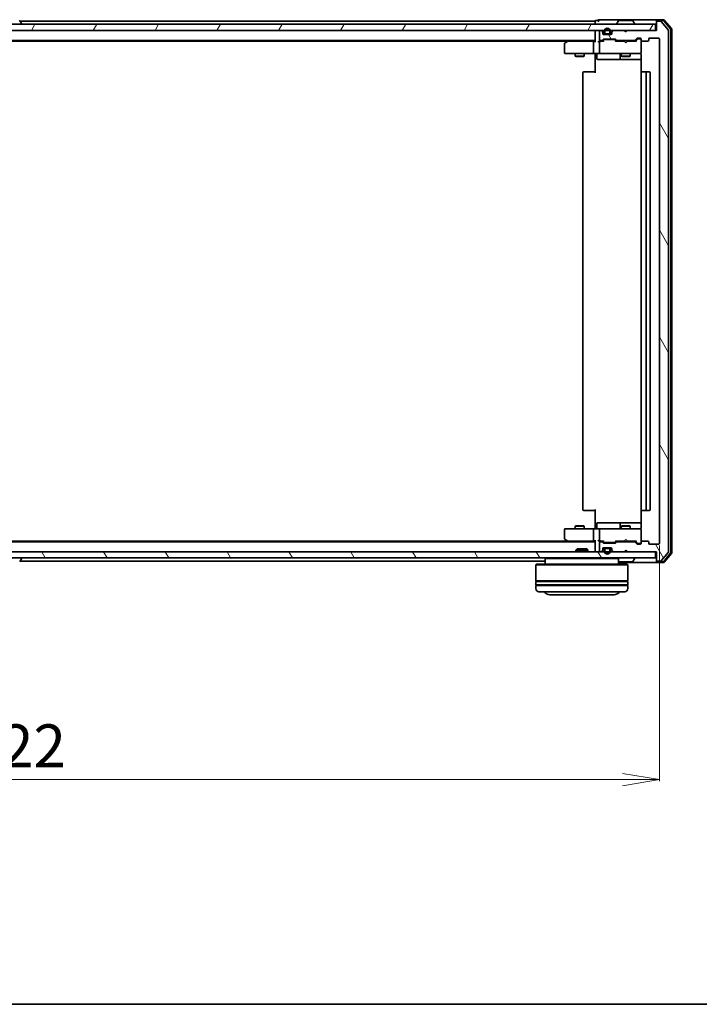
# Model space of a CAD drawing. Units: millimetres. Extents: x 7 to 7877, y 4 to 1550.
# Drawn here: x 1124 to 1346, y 4 to 325 of the extents above; entities that cross this region are included whole.
import ezdxf

# ---------------------------------------------------------------- set-up
doc = ezdxf.new("R2010")
doc.units = ezdxf.units.MM
doc.header["$LTSCALE"] = 0.5
doc.layers.get('Defpoints').update_dxf_attribs({"lineweight": 25})
for name, color, linetype, lineweight in [('Border (ISO)', 7, 'Continuous', 35), ('Dimension (ISO)', 7, 'Continuous', 18), ('Hatch (ISO)', 1, 'Continuous', 18), ('Visible (ISO)', 7, 'Continuous', 35)]:
    doc.layers.add(name, color=color, linetype=linetype, lineweight=lineweight)
doc.styles.add('Note Text (TK)', font='MS PGothic.ttf')
doc.dimstyles.new('Default - Method 1b (TK)', dxfattribs={"dimscale": 0.5, "dimtxt": 2.5, "dimasz": 2.5, "dimexe": 1, "dimexo": 1.5, "dimgap": 1, "dimtad": 1, "dimrnd": 1e-08, "dimdsep": 46, "dimtxsty": 'Note Text (TK)', "dimblk": 'OPEN', "dimcen": 0.09, "dimdle": 5, "dimclrd": 100, "dimclre": 100, "dimclrt": 7, "dimadec": 1, "dimazin": 1, "dimtfac": 1, "dimtmove": 0, "dimatfit": 3, "dimldrblk": 'OPEN', "dimfxl": 1, "dimtolj": 1, "dimlwd": -1, "dimlwe": -1, "dimarcsym": 0})
pattern_1 = [(120.0002, (133, -40), (-15.12294, -8.7313), [])]

# ---------------------------------------------------------------- blocks, each defined once
blk = doc.blocks.new('Borders tk図枠')
at = {"layer": 'Border (ISO)'}
blk.add_line((14.5, 8), (405.5, 8), dxfattribs=at)
blk = doc.blocks.new('_Open')
at = {"color": 0, "linetype": 'ByBlock', "lineweight": -2}
for p, q in [((-1, 0.167), (0, 0)), ((-1, -0.167), (0, 0)), ((0, 0), (-1, 0))]:
    blk.add_line(p, q, dxfattribs=at)
blk = doc.blocks.new('*D28')
at = {"layer": 'Defpoints', "color": 0}
for p in [(910.98, 154.31), (1332.98, 154.31), (1332.98, 77.26)]:
    blk.add_point(p, dxfattribs=at)
at = {"layer": 'Dimension (ISO)', "color": 100}
for p, q in [((910.98, 153.56), (910.98, 76.76)), ((1332.98, 153.56), (1332.98, 76.76)), ((922.98, 77.26), (1320.98, 77.26))]:
    blk.add_line(p, q, dxfattribs=at)
at = {"layer": 'Dimension (ISO)', "color": 100, "xscale": 12, "yscale": 12, "zscale": 12, "rotation": 180}
blk.add_blockref('_Open', (910.98, 77.26), dxfattribs=at)
at = {"layer": 'Dimension (ISO)', "color": 100, "xscale": 12, "yscale": 12, "zscale": 12}
blk.add_blockref('_Open', (1332.98, 77.26), dxfattribs=at)
at = {"layer": 'Dimension (ISO)', "color": 7, "insert": (1107.59, 88.26), "char_height": 14, "attachment_point": 4, "style": 'Note Text (TK)'}
blk.add_mtext('\\A1;422', dxfattribs=at)

msp = doc.modelspace()

# ---------------------------------------------------------------- hatches: boundary and pattern name
at = {"layer": 'Hatch (ISO)'}
h = msp.add_hatch(dxfattribs=at)
h.set_pattern_fill('ANSI31', color=256, scale=139.7, angle=75.000175, style=0)
h.set_pattern_definition(pattern_1)
edge = h.paths.add_edge_path()
edge.add_ellipse((1332.2842, 324.2106), major_axis=(-0.3, 0), ratio=1, start_angle=270, end_angle=360)
edge.add_line((1331.9842, 324.2106), (1331.9842, 321.5106))
edge.add_line((1331.9842, 321.5106), (1322.4842, 321.5106))
edge.add_line((1322.4842, 321.5106), (1321.9842, 321.0106))
edge.add_line((1321.9842, 321.0106), (1321.4842, 321.5106))
edge.add_line((1321.4842, 321.5106), (1318.1084, 321.5106))
edge.add_ellipse((1318.1084, 321.2106), major_axis=(-0.3, 0), ratio=1, start_angle=270, end_angle=315)
edge.add_line((1317.8963, 321.4227), (1317.572, 321.0984))
edge.add_ellipse((1317.7842, 320.8863), major_axis=(-0.2121, -0.2121), ratio=1, start_angle=270, end_angle=315)
edge.add_line((1317.4842, 320.8863), (1317.4842, 320.5106))
edge.add_ellipse((1317.1842, 320.5106), major_axis=(0, -0.3), ratio=1, start_angle=0, end_angle=90, ccw=False)
edge.add_line((1317.1842, 320.2106), (1314.7842, 320.2106))
edge.add_ellipse((1314.7842, 320.5106), major_axis=(-0.3, 0), ratio=1, start_angle=0, end_angle=90, ccw=False)
edge.add_line((1314.4842, 320.5106), (1314.4842, 320.8863))
edge.add_ellipse((1314.1842, 320.8863), major_axis=(0, 0.3), ratio=1, start_angle=270, end_angle=315)
edge.add_line((1314.3963, 321.0984), (1314.072, 321.4227))
edge.add_ellipse((1313.8599, 321.2106), major_axis=(-0.2121, 0.2121), ratio=1, start_angle=270, end_angle=315)
edge.add_line((1313.8599, 321.5106), (1313.7842, 321.5106))
edge.add_ellipse((1313.7842, 321.2106), major_axis=(-0.3, 0), ratio=1, start_angle=270, end_angle=360)
edge.add_line((1313.4842, 321.2106), (1313.4842, 318.5106))
edge.add_ellipse((1313.7842, 318.5106), major_axis=(0, -0.3), ratio=1, start_angle=270, end_angle=360)
edge.add_line((1313.7842, 318.2106), (1314.1599, 318.2106))
edge.add_ellipse((1314.1599, 318.5106), major_axis=(0.3, 0), ratio=1, start_angle=270, end_angle=315)
edge.add_line((1314.372, 318.2984), (1314.6963, 318.6227))
edge.add_ellipse((1314.9084, 318.4106), major_axis=(0.2121, 0.2121), ratio=1, start_angle=45, end_angle=90, ccw=False)
edge.add_line((1314.9084, 318.7106), (1318.4099, 318.7106))
edge.add_ellipse((1318.4099, 318.4106), major_axis=(0.3, 0), ratio=1, start_angle=45, end_angle=90, ccw=False)
edge.add_line((1318.622, 318.6227), (1318.9463, 318.2984))
edge.add_ellipse((1319.1584, 318.5106), major_axis=(0.2121, -0.2121), ratio=1, start_angle=270, end_angle=315)
edge.add_line((1319.1584, 318.2106), (1324.8099, 318.2106))
edge.add_ellipse((1324.8099, 318.5106), major_axis=(0.3, 0), ratio=1, start_angle=270, end_angle=315)
edge.add_line((1325.022, 318.2984), (1325.6463, 318.9227))
edge.add_ellipse((1325.8584, 318.7106), major_axis=(0.2121, 0.2121), ratio=1, start_angle=45, end_angle=90, ccw=False)
edge.add_line((1325.8584, 319.0106), (1326.6842, 319.0106))
edge.add_ellipse((1326.6842, 318.7106), major_axis=(0.3, 0), ratio=1, start_angle=0, end_angle=90, ccw=False)
edge.add_line((1326.9842, 318.7106), (1326.9842, 318.3106))
edge.add_ellipse((1327.2842, 318.3106), major_axis=(0, -0.3), ratio=1, start_angle=270, end_angle=360)
edge.add_line((1327.2842, 318.0106), (1329.1842, 318.0106))
edge.add_ellipse((1329.1842, 318.3106), major_axis=(0.3, 0), ratio=1, start_angle=270, end_angle=360)
edge.add_line((1329.4842, 318.3106), (1329.4842, 318.7106))
edge.add_ellipse((1329.7842, 318.7106), major_axis=(0, 0.3), ratio=1, start_angle=0, end_angle=90, ccw=False)
edge.add_line((1329.7842, 319.0106), (1332.6842, 319.0106))
edge.add_ellipse((1332.6842, 318.7106), major_axis=(0.3, 0), ratio=1, start_angle=0, end_angle=90, ccw=False)
edge.add_line((1332.9842, 318.7106), (1332.9842, 154.3106))
edge.add_ellipse((1332.6842, 154.3106), major_axis=(0, -0.3), ratio=1, start_angle=0, end_angle=90, ccw=False)
edge.add_line((1332.6842, 154.0106), (1329.7842, 154.0106))
edge.add_ellipse((1329.7842, 154.3106), major_axis=(-0.3, 0), ratio=1, start_angle=0, end_angle=90, ccw=False)
edge.add_line((1329.4842, 154.3106), (1329.4842, 154.7106))
edge.add_ellipse((1329.1842, 154.7106), major_axis=(0, 0.3), ratio=1, start_angle=270, end_angle=360)
edge.add_line((1329.1842, 155.0106), (1327.2842, 155.0106))
edge.add_ellipse((1327.2842, 154.7106), major_axis=(-0.3, 0), ratio=1, start_angle=270, end_angle=360)
edge.add_line((1326.9842, 154.7106), (1326.9842, 154.3106))
edge.add_ellipse((1326.6842, 154.3106), major_axis=(0, -0.3), ratio=1, start_angle=0, end_angle=90, ccw=False)
edge.add_line((1326.6842, 154.0106), (1325.8584, 154.0106))
edge.add_ellipse((1325.8584, 154.3106), major_axis=(-0.3, 0), ratio=1, start_angle=45, end_angle=90, ccw=False)
edge.add_line((1325.6463, 154.0984), (1325.022, 154.7227))
edge.add_ellipse((1324.8099, 154.5106), major_axis=(-0.2121, 0.2121), ratio=1, start_angle=270, end_angle=315)
edge.add_line((1324.8099, 154.8106), (1319.1584, 154.8106))
edge.add_ellipse((1319.1584, 154.5106), major_axis=(-0.3, 0), ratio=1, start_angle=270, end_angle=315)
edge.add_line((1318.9463, 154.7227), (1318.622, 154.3984))
edge.add_ellipse((1318.4099, 154.6106), major_axis=(-0.2121, -0.2121), ratio=1, start_angle=45, end_angle=90, ccw=False)
edge.add_line((1318.4099, 154.3106), (1314.9084, 154.3106))
edge.add_ellipse((1314.9084, 154.6106), major_axis=(-0.3, 0), ratio=1, start_angle=45, end_angle=90, ccw=False)
edge.add_line((1314.6963, 154.3984), (1314.372, 154.7227))
edge.add_ellipse((1314.1599, 154.5106), major_axis=(-0.2121, 0.2121), ratio=1, start_angle=270, end_angle=315)
edge.add_line((1314.1599, 154.8106), (1313.7842, 154.8106))
edge.add_ellipse((1313.7842, 154.5106), major_axis=(-0.3, 0), ratio=1, start_angle=270, end_angle=360)
edge.add_line((1313.4842, 154.5106), (1313.4842, 151.8106))
edge.add_ellipse((1313.7842, 151.8106), major_axis=(0, -0.3), ratio=1, start_angle=270, end_angle=360)
edge.add_line((1313.7842, 151.5106), (1313.8599, 151.5106))
edge.add_ellipse((1313.8599, 151.8106), major_axis=(0.3, 0), ratio=1, start_angle=270, end_angle=315)
edge.add_line((1314.072, 151.5984), (1314.3963, 151.9227))
edge.add_ellipse((1314.1842, 152.1348), major_axis=(0.2121, 0.2121), ratio=1, start_angle=270, end_angle=315)
edge.add_line((1314.4842, 152.1348), (1314.4842, 152.5106))
edge.add_ellipse((1314.7842, 152.5106), major_axis=(0, 0.3), ratio=1, start_angle=0, end_angle=90, ccw=False)
edge.add_line((1314.7842, 152.8106), (1317.1842, 152.8106))
edge.add_ellipse((1317.1842, 152.5106), major_axis=(0.3, 0), ratio=1, start_angle=0, end_angle=90, ccw=False)
edge.add_line((1317.4842, 152.5106), (1317.4842, 152.1348))
edge.add_ellipse((1317.7842, 152.1348), major_axis=(0, -0.3), ratio=1, start_angle=270, end_angle=315)
edge.add_line((1317.572, 151.9227), (1317.8963, 151.5984))
edge.add_ellipse((1318.1084, 151.8106), major_axis=(0.2121, -0.2121), ratio=1, start_angle=270, end_angle=315)
edge.add_line((1318.1084, 151.5106), (1321.4842, 151.5106))
edge.add_line((1321.4842, 151.5106), (1321.9842, 152.0106))
edge.add_line((1321.9842, 152.0106), (1322.4842, 151.5106))
edge.add_line((1322.4842, 151.5106), (1331.9842, 151.5106))
edge.add_line((1331.9842, 151.5106), (1331.9842, 148.8106))
edge.add_ellipse((1332.2842, 148.8106), major_axis=(0, -0.3), ratio=1, start_angle=270, end_angle=360)
edge.add_line((1332.2842, 148.5106), (1333.3437, 148.5106))
edge.add_ellipse((1333.3437, 148.8106), major_axis=(0.3, 0), ratio=1, start_angle=270, end_angle=320.194429)
edge.add_line((1333.5741, 148.6185), (1335.9146, 151.4271))
edge.add_ellipse((1335.6842, 151.6192), major_axis=(0.1921, 0.2305), ratio=1, start_angle=270, end_angle=309.805571)
edge.add_line((1335.9842, 151.6192), (1335.9842, 321.402))
edge.add_ellipse((1335.6842, 321.402), major_axis=(0, 0.3), ratio=1, start_angle=270, end_angle=309.805571)
edge.add_line((1335.9146, 321.594), (1333.5741, 324.4026))
edge.add_ellipse((1333.3437, 324.2106), major_axis=(-0.1921, 0.2305), ratio=1, start_angle=270, end_angle=320.194429)
edge.add_line((1333.3437, 324.5106), (1332.2842, 324.5106))
h = msp.add_hatch(dxfattribs=at)
h.set_pattern_fill('ANSI31', color=256, scale=139.7, angle=14.999978, style=0)
h.set_pattern_definition([(60, (133, -40), (-15.12297, 8.73126), [])])
h.paths.add_polyline_path([(912.2842, 323.5106), (912.2842, 321.5106), (1331.6842, 321.5106), (1331.6842, 323.5106)])
h = msp.add_hatch(dxfattribs=at)
h.set_pattern_fill('ANSI31', color=256, scale=139.7, angle=-14.999978, style=0)
h.set_pattern_definition([(30, (133, -40), (-8.73126, 15.12297), [])])
h.paths.add_polyline_path([(1316.4342, 320.2106), (1316.4342, 320.2306), (1315.5342, 320.2306), (1315.5342, 320.2106)])
h = msp.add_hatch(dxfattribs=at)
h.set_pattern_fill('ANSI31', color=256, scale=139.7, angle=75.000175, style=0)
h.set_pattern_definition(pattern_1)
h.paths.add_polyline_path([(912.2842, 151.5106), (912.2842, 149.5106), (1331.6842, 149.5106), (1331.6842, 151.5106)])

# ---------------------------------------------------------------- linework, layer by layer
at = {"layer": 'Visible (ISO)'}
for p, q in [((1124.2933, 324.6196), (1124.8519, 323.7603)), ((1311.9842, 324.5106), (1124.3642, 324.5106)), ((1311.9842, 324.5106), (1311.9842, 324.2106)), ((1312.9842, 324.7106), (1312.2842, 324.7106)), ((1316.9842, 325.0106), (1313.2842, 325.0106)), ((1332.2842, 325.0106), (1316.9842, 325.0106)), ((1319.675, 324.6196), (1319.1165, 323.7603)), ((1324.1256, 324.7106), (1319.8427, 324.7106)), ((1324.2933, 324.6196), (1324.8519, 323.7603)), ((1331.9842, 324.4106), (1331.9842, 324.7106)), ((1331.9842, 324.4106), (1331.9842, 324.2106)), ((1334.3437, 325.0106), (1332.2842, 325.0106)), ((1334.2031, 324.7106), (1332.2842, 324.7106)), ((1333.3437, 324.5106), (1332.2842, 324.5106)), ((1335.9146, 321.594), (1333.5741, 324.4026)), ((1336.6146, 321.9854), (1334.4336, 324.6026)), ((1336.9146, 322.094), (1334.5741, 324.9026)), ((1331.6842, 323.5106), (912.2842, 323.5106)), ((912.2842, 321.5106), (1331.6842, 321.5106)), ((1124.8842, 323.6106), (1124.8842, 323.6513)), ((1311.9842, 324.2106), (1311.9842, 323.5106)), ((1311.9842, 321.5106), (1311.9842, 321.2106)), ((1311.9842, 321.2106), (1311.9842, 317.9227)), ((1313.4842, 321.2106), (1313.4842, 318.5106)), ((1313.8599, 321.5106), (1313.7842, 321.5106)), ((1314.3963, 321.0984), (1314.072, 321.4227)), ((1314.9842, 321.2306), (1314.9842, 320.7306)), ((1315.1842, 320.7306), (1315.1842, 321.2306)), ((1315.1842, 321.2306), (1315.1842, 320.7306)), ((1316.7842, 321.2306), (1316.7842, 320.7306)), ((1316.7842, 320.7306), (1316.7842, 321.2306)), ((1316.9842, 320.7306), (1316.9842, 321.2306)), ((1317.8963, 321.4227), (1317.572, 321.0984)), ((1321.4842, 321.5106), (1318.1084, 321.5106)), ((1319.0842, 323.6106), (1319.0842, 323.6513)), ((1321.9842, 321.0106), (1321.4842, 321.5106)), ((1322.4842, 321.5106), (1321.9842, 321.0106)), ((1331.9842, 321.5106), (1322.4842, 321.5106)), ((1324.8842, 323.6106), (1324.8842, 323.6513)), ((1331.6842, 321.5106), (1331.6842, 323.5106)), ((1331.9842, 324.2106), (1331.9842, 321.5106)), ((1335.9842, 151.6192), (1335.9842, 321.402)), ((1336.6842, 151.2278), (1336.6842, 321.7934)), ((1336.9842, 151.1192), (1336.9842, 321.902)), ((931.9842, 318.2106), (1311.9842, 318.2106)), ((941.0508, 318.0106), (1302.9175, 318.0106)), ((1302.8375, 317.9506), (1302.1042, 317.4006)), ((1303.1842, 318.2106), (1302.8375, 317.9506)), ((1303.0476, 317.7106), (1302.892, 317.8662)), ((1311.6084, 318.0106), (1303.0175, 318.0106)), ((1311.9842, 318.0106), (1311.6084, 318.0106)), ((1313.7842, 318.0106), (1313.4084, 318.0106)), ((1313.7842, 318.2106), (1314.1599, 318.2106)), ((1314.6603, 318.0106), (1313.7842, 318.0106)), ((1314.372, 318.2984), (1314.6963, 318.6227)), ((1314.4842, 320.5106), (1314.4842, 320.8863)), ((1314.4842, 318.0106), (1314.8963, 318.4227)), ((1314.6765, 320.2306), (1315.4842, 320.2306)), ((1317.1842, 320.2106), (1314.7842, 320.2106)), ((1314.9084, 318.7106), (1318.4099, 318.7106)), ((1315.2519, 318.5106), (1315.1085, 318.5106)), ((1318.0665, 318.5106), (1315.2519, 318.5106)), ((1316.4842, 320.4306), (1315.4842, 320.4306)), ((1315.4842, 320.4306), (1316.4842, 320.4306)), ((1315.4842, 320.2306), (1316.4842, 320.2306)), ((1316.4342, 320.2306), (1315.5342, 320.2306)), ((1315.5342, 320.2306), (1315.5342, 320.2106)), ((1315.5342, 320.2106), (1316.4342, 320.2106)), ((1316.4342, 320.2106), (1316.4342, 320.2306)), ((1316.4842, 320.2306), (1317.2919, 320.2306)), ((1317.4842, 320.8863), (1317.4842, 320.5106)), ((1318.2099, 318.5106), (1318.0665, 318.5106)), ((1318.422, 318.4227), (1318.8342, 318.0106)), ((1318.622, 318.6227), (1318.9463, 318.2984)), ((1321.4842, 318.0106), (1318.6581, 318.0106)), ((1319.1584, 318.2106), (1324.8099, 318.2106)), ((1320.4842, 318.2106), (1320.4842, 318.0106)), ((1321.5442, 317.9506), (1321.4842, 318.0106)), ((1321.9842, 317.5106), (1321.5442, 317.9506)), ((1321.9842, 317.5106), (1322.4242, 317.9506)), ((1322.4842, 318.0106), (1322.4242, 317.9506)), ((1325.3103, 318.0106), (1322.4842, 318.0106)), ((1323.4842, 318.2106), (1323.4842, 318.0106)), ((1325.022, 318.2984), (1325.6463, 318.9227)), ((1325.1342, 318.0106), (1325.8463, 318.7227)), ((1325.8584, 319.0106), (1326.6842, 319.0106)), ((1326.195, 318.8106), (1326.0585, 318.8106)), ((1326.6842, 318.8106), (1326.195, 318.8106)), ((1326.9842, 318.7106), (1326.9842, 318.3106)), ((1326.9842, 314.3106), (1326.9842, 318.3106)), ((1327.2842, 318.0106), (1329.1842, 318.0106)), ((1329.4842, 318.3106), (1329.4842, 318.7106)), ((1329.7842, 319.0106), (1332.6842, 319.0106)), ((1332.9842, 318.7106), (1332.9842, 154.3106)), ((1301.9842, 317.1606), (1301.9842, 314.3106)), ((1311.4842, 317.7106), (1311.4842, 314.3106)), ((1313.4842, 317.7106), (1313.4842, 314.3106)), ((1302.2842, 314.0106), (1303.0476, 314.0106)), ((1303.0476, 314.0106), (1311.6084, 314.0106)), ((1305.4842, 314.0106), (1305.4842, 313.1606)), ((1305.4842, 313.1606), (1308.4842, 313.1606)), ((1305.7909, 313.0072), (1305.4842, 313.1606)), ((1308.1774, 313.0072), (1305.7909, 313.0072)), ((1308.1774, 313.0072), (1308.4842, 313.1606)), ((1308.4842, 314.0106), (1308.4842, 313.1606)), ((1313.7842, 314.0106), (1311.6084, 314.0106)), ((1311.9842, 313.7855), (1311.9842, 314.0028)), ((1311.9842, 313.7855), (1311.9842, 313.5106)), ((1311.9842, 307.7106), (1311.9842, 313.5106)), ((1312.5855, 313.7106), (1312.5855, 312.3106)), ((1312.8855, 312.0106), (1316.8151, 312.0106)), ((1313.7842, 314.0106), (1314.6024, 314.0106)), ((1314.6024, 314.0106), (1325.7988, 314.0106)), ((1316.8151, 312.0106), (1320.4896, 312.0106)), ((1320.1896, 313.7106), (1320.1896, 312.3106)), ((1320.4842, 314.0106), (1320.4842, 313.1606)), ((1320.4842, 313.1606), (1323.4842, 313.1606)), ((1320.7909, 313.0072), (1320.4842, 313.1606)), ((1320.4896, 312.0106), (1320.6612, 312.0106)), ((1320.6612, 312.0106), (1327.074, 312.0106)), ((1323.1774, 313.0072), (1320.7909, 313.0072)), ((1323.1774, 313.0072), (1323.4842, 313.1606)), ((1323.4842, 314.0106), (1323.4842, 313.1606)), ((1325.7988, 314.0106), (1326.6842, 314.0106)), ((1326.9842, 314.2873), (1326.9842, 314.3106)), ((1327.074, 313.5106), (1327.074, 307.9246)), ((1307.9842, 307.7106), (1307.9842, 165.3106)), ((1308.2842, 308.0106), (1308.3427, 308.0106)), ((1309.0499, 308.0106), (1308.3427, 308.0106)), ((1309.0499, 308.0106), (1309.1913, 308.0106)), ((1311.57, 308.0106), (1309.1913, 308.0106)), ((1311.57, 308.0106), (1311.9842, 308.0106)), ((1326.9842, 307.7106), (1326.9842, 165.3106)), ((1327.2842, 308.0106), (1327.3427, 308.0106)), ((1328.0499, 308.0106), (1327.3427, 308.0106)), ((1328.0499, 308.0106), (1328.1913, 308.0106)), ((1328.3842, 308.0106), (1328.1913, 308.0106)), ((1329.6842, 308.0106), (1328.3842, 308.0106)), ((1328.6842, 165.3106), (1328.6842, 307.7106)), ((1329.9842, 165.3106), (1329.9842, 307.7106)), ((1308.3427, 165.0106), (1308.2842, 165.0106)), ((1308.3427, 165.0106), (1309.0499, 165.0106)), ((1309.1913, 165.0106), (1309.0499, 165.0106)), ((1309.1913, 165.0106), (1311.57, 165.0106)), ((1311.9842, 165.0106), (1311.57, 165.0106)), ((1311.9842, 159.5106), (1311.9842, 165.3106)), ((1327.074, 165.0965), (1327.074, 159.5106)), ((1327.3427, 165.0106), (1327.2842, 165.0106)), ((1327.3427, 165.0106), (1328.0499, 165.0106)), ((1328.1913, 165.0106), (1328.0499, 165.0106)), ((1328.1913, 165.0106), (1328.3842, 165.0106)), ((1328.3842, 165.0106), (1329.6842, 165.0106)), ((1312.5855, 159.3106), (1312.5855, 160.7106)), ((1316.8151, 161.0106), (1312.8855, 161.0106)), ((1320.4896, 161.0106), (1316.8151, 161.0106)), ((1320.1896, 160.7106), (1320.1896, 159.3106)), ((1320.6612, 161.0106), (1320.4896, 161.0106)), ((1327.074, 161.0106), (1320.6612, 161.0106)), ((1301.9842, 158.7106), (1301.9842, 155.8606)), ((1303.0476, 159.0106), (1302.2842, 159.0106)), ((1311.6084, 159.0106), (1303.0476, 159.0106)), ((1305.7909, 160.0139), (1305.4842, 159.8606)), ((1308.4842, 159.8606), (1305.4842, 159.8606)), ((1305.4842, 159.0106), (1305.4842, 159.8606)), ((1305.7909, 160.0139), (1308.1774, 160.0139)), ((1308.1774, 160.0139), (1308.4842, 159.8606)), ((1308.4842, 159.0106), (1308.4842, 159.8606)), ((1311.4842, 158.7106), (1311.4842, 155.3106)), ((1311.6084, 159.0106), (1313.7842, 159.0106)), ((1311.9842, 159.5106), (1311.9842, 159.2356)), ((1311.9842, 159.0183), (1311.9842, 159.2356)), ((1313.4842, 158.7106), (1313.4842, 155.3106)), ((1314.6024, 159.0106), (1313.7842, 159.0106)), ((1325.7988, 159.0106), (1314.6024, 159.0106)), ((1320.7909, 160.0139), (1320.4842, 159.8606)), ((1323.4842, 159.8606), (1320.4842, 159.8606)), ((1320.4842, 159.0106), (1320.4842, 159.8606)), ((1320.7909, 160.0139), (1323.1774, 160.0139)), ((1323.1774, 160.0139), (1323.4842, 159.8606)), ((1323.4842, 159.0106), (1323.4842, 159.8606)), ((1326.6842, 159.0106), (1325.7988, 159.0106)), ((1326.9842, 158.7106), (1326.9842, 158.7339)), ((1326.9842, 154.7106), (1326.9842, 158.7106)), ((1311.9842, 154.8106), (931.9842, 154.8106)), ((1302.9175, 155.0106), (941.0508, 155.0106)), ((1302.1042, 155.6206), (1302.8375, 155.0706)), ((1302.8375, 155.0706), (1303.1842, 154.8106)), ((1303.0476, 155.3106), (1302.892, 155.155)), ((1303.0175, 155.0106), (1311.6084, 155.0106)), ((1311.6084, 155.0106), (1311.9842, 155.0106)), ((1311.9842, 155.0984), (1311.9842, 151.8106)), ((1313.4084, 155.0106), (1313.7842, 155.0106)), ((1313.4842, 154.5106), (1313.4842, 151.8106)), ((1313.7842, 155.0106), (1314.6603, 155.0106)), ((1314.1599, 154.8106), (1313.7842, 154.8106)), ((1314.6963, 154.3984), (1314.372, 154.7227)), ((1314.8963, 154.5985), (1314.4842, 155.0106)), ((1318.4099, 154.3106), (1314.9084, 154.3106)), ((1315.1085, 154.5106), (1315.2519, 154.5106)), ((1315.2519, 154.5106), (1318.0665, 154.5106)), ((1318.0665, 154.5106), (1318.2099, 154.5106)), ((1318.422, 154.5985), (1318.8342, 155.0106)), ((1318.9463, 154.7227), (1318.622, 154.3984)), ((1318.6581, 155.0106), (1321.4842, 155.0106)), ((1324.8099, 154.8106), (1319.1584, 154.8106)), ((1320.4842, 154.8106), (1320.4842, 155.0106)), ((1321.4842, 155.0106), (1321.5442, 155.0706)), ((1321.9842, 155.5106), (1321.5442, 155.0706)), ((1321.9842, 155.5106), (1322.4242, 155.0706)), ((1322.4242, 155.0706), (1322.4842, 155.0106)), ((1322.4842, 155.0106), (1325.3103, 155.0106)), ((1323.4842, 154.8106), (1323.4842, 155.0106)), ((1325.6463, 154.0984), (1325.022, 154.7227)), ((1325.1342, 155.0106), (1325.8463, 154.2985)), ((1326.0585, 154.2106), (1326.195, 154.2106)), ((1326.195, 154.2106), (1326.6842, 154.2106)), ((1326.9842, 154.7106), (1326.9842, 154.3106)), ((1329.1842, 155.0106), (1327.2842, 155.0106)), ((1329.4842, 154.3106), (1329.4842, 154.7106)), ((1331.6842, 151.5106), (912.2842, 151.5106)), ((1306.1136, 152.5106), (1305.6842, 152.0811)), ((1309.6842, 152.0811), (1305.6842, 152.0811)), ((1305.6842, 151.5106), (1305.6842, 152.0811)), ((1306.1136, 152.5106), (1309.2548, 152.5106)), ((1309.2548, 152.5106), (1309.6842, 152.0811)), ((1309.6842, 151.5106), (1309.6842, 152.0811)), ((1311.9842, 151.8106), (1311.9842, 151.5106)), ((1313.7842, 151.5106), (1313.8599, 151.5106)), ((1314.072, 151.5984), (1314.3963, 151.9227)), ((1314.4842, 152.1348), (1314.4842, 152.5106)), ((1314.6765, 152.7906), (1315.4842, 152.7906)), ((1314.7842, 152.8106), (1317.1842, 152.8106)), ((1314.9842, 152.2906), (1314.9842, 151.7906)), ((1315.1842, 151.7906), (1315.1842, 152.2906)), ((1315.1842, 152.2906), (1315.1842, 151.7906)), ((1316.4842, 152.7906), (1315.4842, 152.7906)), ((1315.4842, 152.5906), (1316.4842, 152.5906)), ((1316.4842, 152.5906), (1315.4842, 152.5906)), ((1316.4342, 152.8106), (1315.5342, 152.8106)), ((1315.5342, 152.8106), (1315.5342, 152.7906)), ((1315.5342, 152.7906), (1316.4342, 152.7906)), ((1316.4342, 152.7906), (1316.4342, 152.8106)), ((1316.4842, 152.7906), (1317.2919, 152.7906)), ((1316.7842, 152.2906), (1316.7842, 151.7906)), ((1316.7842, 151.7906), (1316.7842, 152.2906)), ((1316.9842, 151.7906), (1316.9842, 152.2906)), ((1317.4842, 152.5106), (1317.4842, 152.1348)), ((1317.572, 151.9227), (1317.8963, 151.5984)), ((1318.1084, 151.5106), (1321.4842, 151.5106)), ((1321.4842, 151.5106), (1321.9842, 152.0106)), ((1321.9842, 152.0106), (1322.4842, 151.5106)), ((1322.4842, 151.5106), (1331.9842, 151.5106)), ((1326.6842, 154.0106), (1325.8584, 154.0106)), ((1332.6842, 154.0106), (1329.7842, 154.0106)), ((1331.6842, 149.5106), (1331.6842, 151.5106)), ((1331.9842, 151.5106), (1331.9842, 148.8106)), ((1333.5741, 148.6185), (1335.9146, 151.4271)), ((1334.4336, 148.4185), (1336.6146, 151.0358)), ((1334.5741, 148.1185), (1336.9146, 150.9271)), ((912.2842, 149.5106), (1331.6842, 149.5106)), ((1124.2933, 148.4016), (1124.8519, 149.2609)), ((1124.3642, 148.5106), (1295.6842, 148.5106)), ((1124.8842, 149.4106), (1124.8842, 149.3699)), ((1295.8842, 149.5106), (1295.6842, 149.3106)), ((1319.6842, 149.3106), (1295.6842, 149.3106)), ((1295.6842, 149.3106), (1295.6842, 147.5106)), ((1319.4842, 149.5106), (1319.6842, 149.3106)), ((1319.6842, 149.3106), (1319.6842, 147.5106)), ((1319.6842, 148.0106), (1332.2842, 148.0106)), ((1319.8427, 148.3106), (1324.1256, 148.3106)), ((1324.2933, 148.4016), (1324.8519, 149.2609)), ((1324.8842, 149.4106), (1324.8842, 149.3699)), ((1331.9842, 148.8106), (1331.9842, 148.6106)), ((1331.9842, 148.3106), (1331.9842, 148.6106)), ((1332.2842, 148.5106), (1333.3437, 148.5106)), ((1332.2842, 148.3106), (1334.2031, 148.3106)), ((1332.2842, 148.0106), (1334.3437, 148.0106)), ((1292.8842, 147.5106), (1292.6842, 147.3106)), ((1322.6842, 147.3106), (1292.6842, 147.3106)), ((1292.6842, 147.3106), (1292.6842, 142.1106)), ((1292.8842, 147.5106), (1322.4842, 147.5106)), ((1322.4842, 147.5106), (1322.6842, 147.3106)), ((1322.6842, 147.3106), (1322.6842, 142.1106)), ((1322.6842, 142.1106), (1292.6842, 142.1106)), ((1292.6842, 141.8106), (1322.6842, 141.8106)), ((1292.6842, 141.8106), (1292.6842, 140.8106)), ((1292.8842, 141.8106), (1292.8842, 142.1106)), ((1322.4842, 141.8106), (1322.4842, 142.1106)), ((1322.6842, 141.8106), (1322.6842, 140.8106)), ((1322.6842, 140.8106), (1292.6842, 140.8106)), ((1292.6842, 140.5106), (1322.6842, 140.5106)), ((1292.6842, 140.5106), (1292.6842, 139.5106)), ((1292.8842, 140.5106), (1292.8842, 140.8106)), ((1321.6842, 138.5106), (1293.6842, 138.5106)), ((1322.4842, 140.5106), (1322.4842, 140.8106)), ((1322.6842, 140.5106), (1322.6842, 139.5106)), ((1297.1842, 137.5106), (1318.1842, 137.5106))]:
    msp.add_line(p, q, dxfattribs=at)
for centre, radius, start, end in [((1124.1256, 324.5106), 0.2, 33.023868, 90), ((1312.2842, 324.4106), 0.3, 90, 180), ((1313.2842, 324.7106), 0.3, 90, 180), ((1313.2842, 324.7106), 0.3, 180, 270), ((1319.8427, 324.5106), 0.2, 90, 146.976132), ((1324.1256, 324.5106), 0.2, 33.023868, 90), ((1332.2842, 324.7106), 0.3, 90, 180), ((1332.2842, 324.4106), 0.3, 90, 180), ((1332.2842, 324.2106), 0.3, 90, 180), ((1333.3437, 324.2106), 0.3, 39.805571, 90), ((1334.2031, 324.4106), 0.3, 39.805571, 90), ((1334.3437, 324.7106), 0.3, 39.805571, 90), ((1124.7842, 323.6106), 0.1, 270, 0), ((1124.6842, 323.6513), 0.2, 0, 33.023868), ((1312.2842, 321.2106), 0.3, 90, 180), ((1313.7842, 321.2106), 0.3, 90, 180), ((1313.8599, 321.2106), 0.3, 45, 90), ((1314.1842, 320.8863), 0.3, 0, 45), ((1315.9842, 321.2306), 1, 0, 180), ((1315.9842, 321.2306), 0.8, 0, 180), ((1315.9842, 321.2306), 0.8, 0, 180), ((1317.7842, 320.8863), 0.3, 135, 180), ((1318.1084, 321.2106), 0.3, 90, 135), ((1319.2842, 323.6513), 0.2, 146.976132, 180), ((1319.1842, 323.6106), 0.1, 180, 270), ((1324.7842, 323.6106), 0.1, 270, 0), ((1324.6842, 323.6513), 0.2, 0, 33.023868), ((1335.6842, 321.402), 0.3, 0, 39.805571), ((1336.3842, 321.7934), 0.3, 0, 39.805571), ((1336.6842, 321.902), 0.3, 0, 39.805571), ((1303.0175, 317.7106), 0.3, 113.437984, 126.869898), ((1303.0175, 317.7106), 0.3, 90, 113.437984), ((1313.7842, 318.5106), 0.3, 180, 270), ((1313.7842, 317.7106), 0.3, 148.755545, 180), ((1313.7842, 317.7106), 0.3, 90, 113.437996), ((1314.1599, 318.5106), 0.3, 270, 315), ((1314.7842, 320.5106), 0.3, 180, 270), ((1314.9084, 318.4106), 0.3, 90, 135), ((1315.4842, 320.7306), 0.5, 180, 270), ((1315.4842, 320.7306), 0.3, 180, 270), ((1315.4842, 320.7306), 0.3, 180, 270), ((1316.4842, 320.7306), 0.3, 270, 0), ((1316.4842, 320.7306), 0.5, 270, 0), ((1316.4842, 320.7306), 0.3, 270, 0), ((1317.1842, 320.5106), 0.3, 270, 0), ((1318.4099, 318.4106), 0.3, 45, 90), ((1319.1584, 318.5106), 0.3, 225, 270), ((1324.8099, 318.5106), 0.3, 270, 315), ((1325.8584, 318.7106), 0.3, 90, 135), ((1326.6842, 318.7106), 0.3, 0, 90), ((1326.6842, 318.5106), 0.3, 0, 90), ((1327.2842, 318.3106), 0.3, 180, 270), ((1329.1842, 318.3106), 0.3, 270, 0), ((1329.7842, 318.7106), 0.3, 90, 180), ((1332.6842, 318.7106), 0.3, 0, 90), ((1302.2842, 317.1606), 0.3, 126.869898, 180), ((1302.2842, 314.3106), 0.3, 180, 270), ((1312.2855, 313.7106), 0.3, 0, 90), ((1312.8855, 312.3106), 0.3, 180, 270), ((1313.7842, 314.3106), 0.3, 180, 270), ((1319.8896, 313.7106), 0.3, 0, 90), ((1320.4896, 312.3106), 0.3, 180, 270), ((1326.4842, 313.5106), 0.5, 75.522488, 90), ((1326.6842, 314.2852), 0.3, 255.522488, 0), ((1326.6842, 314.3106), 0.3, 270, 0), ((1308.2842, 307.7106), 0.3, 90, 180), ((1327.2842, 307.7106), 0.3, 90, 180), ((1328.3842, 307.7106), 0.3, 0, 90), ((1329.6842, 307.7106), 0.3, 0, 90), ((1308.2842, 165.3106), 0.3, 180, 270), ((1327.2842, 165.3106), 0.3, 180, 270), ((1328.3842, 165.3106), 0.3, 270, 0), ((1329.6842, 165.3106), 0.3, 270, 0), ((1312.8855, 160.7106), 0.3, 90, 180), ((1320.4896, 160.7106), 0.3, 90, 180), ((1302.2842, 158.7106), 0.3, 90, 180), ((1312.2855, 159.3106), 0.3, 270, 0), ((1313.7842, 158.7106), 0.3, 90, 180), ((1319.8896, 159.3106), 0.3, 270, 0), ((1326.4842, 159.5106), 0.5, 270, 284.477512), ((1326.6842, 158.736), 0.3, 0, 104.477512), ((1326.6842, 158.7106), 0.3, 0, 90), ((1302.2842, 155.8606), 0.3, 180, 233.130102), ((1303.0175, 155.3106), 0.3, 233.130102, 246.562021), ((1303.0175, 155.3106), 0.3, 246.562004, 270), ((1313.7842, 155.3106), 0.3, 180, 211.244455), ((1313.7842, 154.5106), 0.3, 90, 180), ((1313.7842, 155.3106), 0.3, 246.562016, 270), ((1314.1599, 154.5106), 0.3, 45, 90), ((1314.9084, 154.6106), 0.3, 225, 270), ((1318.4099, 154.6106), 0.3, 270, 315), ((1319.1584, 154.5106), 0.3, 90, 135), ((1324.8099, 154.5106), 0.3, 45, 90), ((1325.8584, 154.3106), 0.3, 225, 270), ((1326.6842, 154.5106), 0.3, 270, 0), ((1326.6842, 154.3106), 0.3, 270, 0), ((1327.2842, 154.7106), 0.3, 90, 180), ((1329.1842, 154.7106), 0.3, 0, 90), ((1329.7842, 154.3106), 0.3, 180, 270), ((1332.6842, 154.3106), 0.3, 270, 0), ((1312.2842, 151.8106), 0.3, 180, 270), ((1313.7842, 151.8106), 0.3, 180, 270), ((1313.8599, 151.8106), 0.3, 270, 315), ((1314.1842, 152.1348), 0.3, 315, 0), ((1314.7842, 152.5106), 0.3, 90, 180), ((1315.4842, 152.2906), 0.5, 90, 180), ((1315.9842, 151.7906), 1, 180, 0), ((1315.4842, 152.2906), 0.3, 90, 180), ((1315.4842, 152.2906), 0.3, 90, 180), ((1315.9842, 151.7906), 0.8, 180, 0), ((1315.9842, 151.7906), 0.8, 180, 0), ((1316.4842, 152.2906), 0.5, 0, 90), ((1316.4842, 152.2906), 0.3, 0, 90), ((1316.4842, 152.2906), 0.3, 0, 90), ((1317.1842, 152.5106), 0.3, 0, 90), ((1317.7842, 152.1348), 0.3, 180, 225), ((1318.1084, 151.8106), 0.3, 225, 270), ((1335.6842, 151.6192), 0.3, 320.194429, 0), ((1336.3842, 151.2278), 0.3, 320.194429, 0), ((1336.6842, 151.1192), 0.3, 320.194429, 0), ((1124.7842, 149.4106), 0.1, 0, 90), ((1124.6842, 149.3699), 0.2, 326.976132, 0), ((1319.8427, 148.5106), 0.2, 217.56276, 270), ((1324.1256, 148.5106), 0.2, 270, 326.976132), ((1324.7842, 149.4106), 0.1, 0, 90), ((1324.6842, 149.3699), 0.2, 326.976132, 0), ((1332.2842, 148.8106), 0.3, 180, 270), ((1332.2842, 148.6106), 0.3, 180, 270), ((1332.2842, 148.3106), 0.3, 180, 270), ((1333.3437, 148.8106), 0.3, 270, 320.194429), ((1334.2031, 148.6106), 0.3, 270, 320.194429), ((1334.3437, 148.3106), 0.3, 270, 320.194429), ((1293.6842, 139.5106), 1, 180, 270), ((1297.1842, 139.5106), 2, 210, 270), ((1318.1842, 139.5106), 2, 270, 330), ((1321.6842, 139.5106), 1, 270, 0)]:
    msp.add_arc(centre, radius, start, end, dxfattribs=at)
for centre, major_axis, ratio, start_param, end_param in [((1303.0476, 317.7331), (0.2411, 0.4823), 0.37002441, 1.47901306, 1.75373989), ((1311.6084, 317.7106), (0, -0.3), 0.41421356, 3.14159265, 4.71238898), ((1312.2842, 317.7106), (0.2772, -0.2772), 0.41421356, 3.53429174, 4.3196899), ((1313.1084, 317.7106), (-0.2772, -0.2772), 0.41421356, 4.3196899, 5.10508806), ((1313.4084, 317.7106), (-0.4243, 0), 0.70710678, 4.71238898, 5.49778714), ((1313.7842, 317.7331), (-0.2515, 0.483), 0.33843751, 1.12161563, 1.39634246), ((1313.8164, 317.7106), (-0.6487, 0.2044), 0.33843751, 4.81863915, 5.05307036), ((1314.7634, 317.7106), (0.1246, -0.2958), 0.40041045, 2.33106693, 2.97456804), ((1315.1085, 318.2106), (-0.3, 0), 0.99985076, 4.71238898, 5.49786177), ((1318.2099, 318.2106), (0.3, 0), 0.99985076, 0.78532354, 1.57079633), ((1318.5549, 317.7106), (-0.1246, -0.2958), 0.40041045, 3.30861727, 3.95211838), ((1325.4134, 317.7106), (0.1246, -0.2958), 0.40041045, 2.33106693, 2.97456804), ((1326.0585, 318.5106), (-0.3, 0), 0.99985076, 4.71238898, 5.49786177), ((1311.6084, 314.3106), (0, -0.3), 0.41421356, 4.71238898, 6.28318531), ((1311.6084, 158.7106), (0, -0.3), 0.41421356, 3.14159265, 4.71238898), ((1303.0476, 155.288), (0.2411, -0.4823), 0.37002441, 4.52944541, 4.80417225), ((1311.6084, 155.3106), (0, -0.3), 0.41421356, 4.71238898, 6.28318531), ((1312.2842, 155.3106), (-0.2772, -0.2772), 0.41421356, 5.10508806, 5.89048623), ((1313.1084, 155.3106), (-0.2772, 0.2772), 0.41421356, 1.17809725, 1.96349541), ((1313.4084, 155.3106), (-0.4243, 0), 0.70710678, 0.78539816, 1.57079633), ((1313.7842, 155.288), (-0.2515, -0.483), 0.33843751, 4.88684285, 5.16156968), ((1313.8164, 155.3106), (-0.6487, -0.2044), 0.33843751, 1.23011504, 1.46454615), ((1314.7634, 155.3106), (0.1246, 0.2958), 0.40041045, 3.30861727, 3.95211838), ((1315.1085, 154.8106), (-0.3, 0), 0.99985076, 0.78532354, 1.57079633), ((1318.2099, 154.8106), (0.3, 0), 0.99985076, 4.71238898, 5.49786177), ((1318.5549, 155.3106), (-0.1246, 0.2958), 0.40041045, 2.33106693, 2.97456804), ((1325.4134, 155.3106), (0.1246, 0.2958), 0.40041045, 3.30861727, 3.95211838), ((1326.0585, 154.5106), (-0.3, 0), 0.99985076, 0.78532354, 1.57079633)]:
    msp.add_ellipse(centre, major_axis=major_axis, ratio=ratio, start_param=start_param, end_param=end_param, dxfattribs=at)
for points, knots in [([(1302.8982, 317.9858), (1302.8972, 317.9834), (1302.8963, 317.9809), (1302.8911, 317.9636), (1302.8885, 317.9443), (1302.8881, 317.9071), (1302.8894, 317.8863), (1302.892, 317.8662)], [0.3810312192, 0.3810312192, 0.3810312192, 0.3810312192, 0.382741903, 0.382741903, 0.3917616542, 0.3917616542, 0.3985536381, 0.3985536381, 0.3985536381, 0.3985536381]), ([(1313.6648, 317.9858), (1313.6586, 317.9831), (1313.6525, 317.9802), (1313.62, 317.9635), (1313.5908, 317.942), (1313.5547, 317.905), (1313.5393, 317.8854), (1313.5277, 317.8662)], [0.250886766, 0.250886766, 0.250886766, 0.250886766, 0.2528779694, 0.2528779694, 0.2619584182, 0.2619584182, 0.268388032, 0.268388032, 0.268388032, 0.268388032]), ([(1310.8216, 314.0106), (1310.891, 314.0106), (1310.9628, 314.0081), (1311.1112, 314.0011), (1311.1878, 313.9967), (1311.3448, 313.9894), (1311.4252, 313.9865), (1311.5871, 313.9846), (1311.6685, 313.9856), (1311.8288, 313.9906), (1311.9076, 313.9946), (1311.9842, 313.9986)], [0, 0, 0, 0, 0.022954349, 0.022954349, 0.045908698, 0.045908698, 0.068863048, 0.068863048, 0.091817397, 0.091817397, 0.114771746, 0.114771746, 0.114771746, 0.114771746]), ([(1326.7047, 313.9858), (1326.719, 313.9814), (1326.7329, 313.9765), (1326.8065, 313.947), (1326.8725, 313.9049), (1326.9421, 313.8385), (1326.9646, 313.813), (1326.9842, 313.7855)], [0.0906267725, 0.0906267725, 0.0906267725, 0.0906267725, 0.0948543073, 0.0948543073, 0.1144259318, 0.1144259318, 0.1237212871, 0.1237212871, 0.1237212871, 0.1237212871]), ([(1327.074, 313.5106), (1327.074, 313.5708), (1327.0588, 313.6415), (1327.0218, 313.7262), (1327.0045, 313.757), (1326.9842, 313.7855)], [0.1514440253, 0.1514440253, 0.1514440253, 0.1514440253, 0.1695183242, 0.1695183242, 0.1791667634, 0.1791667634, 0.1791667634, 0.1791667634]), ([(1310.8216, 159.0106), (1310.891, 159.0106), (1310.9628, 159.0131), (1311.1112, 159.02), (1311.1878, 159.0244), (1311.3448, 159.0318), (1311.4252, 159.0346), (1311.5871, 159.0366), (1311.6685, 159.0356), (1311.8288, 159.0306), (1311.9076, 159.0266), (1311.9842, 159.0226)], [0, 0, 0, 0, 0.022954349, 0.022954349, 0.045908698, 0.045908698, 0.068863048, 0.068863048, 0.091817397, 0.091817397, 0.114771746, 0.114771746, 0.114771746, 0.114771746]), ([(1326.9842, 159.2356), (1326.9646, 159.2081), (1326.9421, 159.1827), (1326.8725, 159.1162), (1326.8065, 159.0741), (1326.7329, 159.0447), (1326.719, 159.0398), (1326.7047, 159.0353)], [-0.1237212871, -0.1237212871, -0.1237212871, -0.1237212871, -0.1144259318, -0.1144259318, -0.0948543073, -0.0948543073, -0.0906267725, -0.0906267725, -0.0906267725, -0.0906267725]), ([(1326.9842, 159.2356), (1327.0045, 159.2642), (1327.0218, 159.295), (1327.0588, 159.3796), (1327.074, 159.4503), (1327.074, 159.5106)], [0.1237212871, 0.1237212871, 0.1237212871, 0.1237212871, 0.1333697264, 0.1333697264, 0.1514440253, 0.1514440253, 0.1514440253, 0.1514440253]), ([(1302.8982, 155.0353), (1302.8971, 155.038), (1302.8961, 155.0409), (1302.8911, 155.0577), (1302.8883, 155.0792), (1302.8882, 155.1161), (1302.8895, 155.1357), (1302.892, 155.155)], [0.250886766, 0.250886766, 0.250886766, 0.250886766, 0.2528779694, 0.2528779694, 0.2619584182, 0.2619584182, 0.268388032, 0.268388032, 0.268388032, 0.268388032]), ([(1313.6648, 155.0353), (1313.6593, 155.0377), (1313.6538, 155.0403), (1313.6199, 155.0575), (1313.5937, 155.0769), (1313.5563, 155.1141), (1313.5399, 155.1349), (1313.5277, 155.155)], [0.3810312192, 0.3810312192, 0.3810312192, 0.3810312192, 0.382741903, 0.382741903, 0.3917616542, 0.3917616542, 0.3985536381, 0.3985536381, 0.3985536381, 0.3985536381])]:
    msp.add_open_spline(points, degree=3, knots=knots, dxfattribs=at)

# ---------------------------------------------------------------- block references
at = {"xscale": 5.5, "yscale": 5.5, "zscale": 5.5}
msp.add_blockref('Borders tk図枠', (133, -40), dxfattribs=at)

# ---------------------------------------------------------------- dimensions: what is measured, and where the dimension line sits
at = {"layer": 'Dimension (ISO)', "color": 100}
dim = msp.add_linear_dim(base=(1332.9842, 77.2579), p1=(910.9842, 154.3106), p2=(1332.9842, 154.3106), dimstyle='Default - Method 1b (TK)', override={"dimtxt": 28, "dimasz": 24, "dimgap": 8, "dimdec": 0, "dimtol": 0, "dimlim": 0, "dimtp": 0, "dimtm": 0, "dimtdec": 0, "dimtofl": 0, "dimatfit": 1}, dxfattribs=at)
dim.commit()
dim.dimension.update_dxf_attribs({"geometry": '*D28', "text_midpoint": (1121.9842, 77.2579), "dimtype": 160})

doc.saveas('drawing.dxf')
